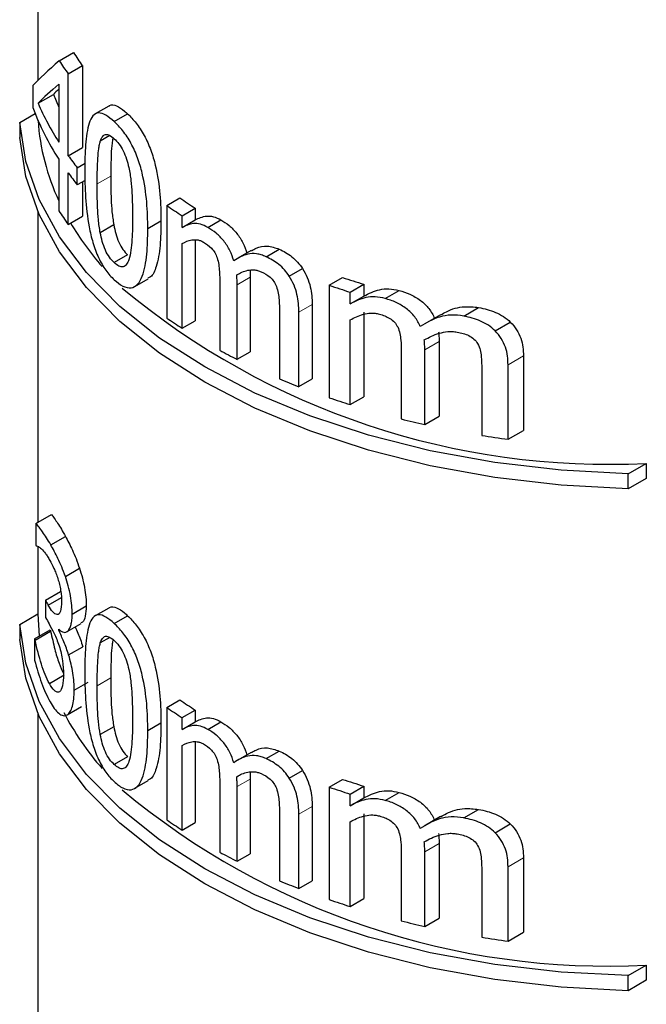
# Model space of a CAD drawing. Units: millimetres. Extents: x 0 to 420, y 0 to 297.
# Drawn here: x 321 to 332, y 168 to 185 of the extents above; entities that cross this region are included whole.
import ezdxf

# ---------------------------------------------------------------- set-up
doc = ezdxf.new("R2010")
doc.units = ezdxf.units.MM

msp = doc.modelspace()

# ---------------------------------------------------------------- linework, layer by layer
at = {"color": 7, "linetype": 'Continuous', "lineweight": 25}
for p, q in [((321.612, 189.559), (321.612, 183.518)), ((321.963, 183.841), (322.197, 183.976)), ((322.109, 183.628), (322.339, 183.761)), ((322.339, 183.761), (322.339, 182.427)), ((322.109, 182.295), (322.109, 183.628)), ((321.535, 183.44), (321.535, 183.079)), ((321.957, 183.461), (321.957, 182.517)), ((321.618, 183.149), (321.867, 183.293)), ((322.767, 183.103), (322.545, 182.975)), ((321.32, 182.836), (321.572, 182.982)), ((322.857, 182.851), (323.075, 182.977)), ((321.32, 182.836), (321.32, 182.591)), ((322.785, 182.622), (322.631, 182.533)), ((322.109, 182.295), (322.339, 182.427)), ((321.957, 182.238), (321.957, 181.401)), ((322.256, 182.101), (322.384, 182.175)), ((322.109, 181.178), (322.109, 182.016)), ((322.256, 181.822), (322.256, 182.101)), ((322.384, 181.895), (322.256, 181.822)), ((322.339, 181.869), (322.339, 181.311)), ((323.713, 181.485), (323.926, 181.608)), ((321.612, 181.393), (321.612, 176.327)), ((323.713, 181.485), (323.713, 179.655)), ((323.963, 181.319), (324.175, 181.442)), ((324.175, 181.442), (324.175, 181.25)), ((322.109, 181.178), (322.339, 181.311)), ((323.618, 181.23), (323.403, 181.106)), ((323.963, 181.127), (323.963, 181.319)), ((323.963, 181.127), (324.175, 181.25)), ((324.381, 181.129), (324.593, 181.251)), ((322.851, 181.17), (322.63, 181.043)), ((323.963, 179.489), (323.963, 180.867)), ((324.175, 180.922), (324.175, 179.612)), ((325.086, 180.754), (324.867, 180.627)), ((325.327, 180.652), (325.541, 180.775)), ((323.075, 180.682), (322.857, 180.556)), ((325.705, 180.335), (325.92, 180.46)), ((323.195, 180.169), (323.41, 180.294)), ((325.07, 180.32), (325.07, 179.105)), ((326.354, 180.188), (326.573, 180.314)), ((324.575, 180.205), (324.575, 179.13)), ((324.857, 178.983), (324.857, 180.197)), ((326.354, 180.188), (326.354, 178.359)), ((326.696, 180.076), (326.918, 180.204)), ((326.696, 179.884), (326.696, 180.076)), ((326.918, 180.204), (326.918, 180.012)), ((327.265, 179.972), (327.491, 180.103)), ((326.696, 179.884), (326.918, 180.012)), ((325.545, 179.742), (325.545, 178.666)), ((325.86, 178.539), (325.86, 179.75)), ((326.077, 179.875), (326.077, 178.664)), ((326.918, 179.752), (326.918, 178.374)), ((328.543, 179.687), (328.783, 179.826)), ((323.963, 179.489), (324.175, 179.612)), ((326.696, 178.246), (326.696, 179.624)), ((328.165, 179.709), (327.899, 179.556)), ((329.052, 179.447), (329.3, 179.59)), ((328.141, 179.272), (328.141, 178.057)), ((324.857, 178.983), (325.07, 179.105)), ((327.909, 177.923), (327.909, 179.138)), ((327.527, 179.088), (327.527, 178.013)), ((329.514, 179.038), (329.514, 177.827)), ((328.836, 178.82), (328.836, 177.745)), ((329.263, 177.682), (329.263, 178.893)), ((325.86, 178.539), (326.077, 178.664)), ((326.696, 178.246), (326.918, 178.374)), ((327.909, 177.923), (328.141, 178.057)), ((329.263, 177.682), (329.514, 177.827)), ((331.219, 177.121), (331.512, 177.29)), ((331.512, 177.29), (331.512, 177.046)), ((331.219, 176.876), (331.219, 177.121)), ((331.512, 177.046), (331.219, 176.876)), ((321.584, 176.311), (321.835, 176.456)), ((321.584, 176.311), (321.584, 175.965)), ((321.825, 175.965), (322.063, 176.103)), ((321.584, 175.965), (321.59, 175.95)), ((321.612, 175.941), (321.612, 174.84)), ((322.062, 175.45), (322.293, 175.584)), ((321.741, 175.064), (321.984, 175.204)), ((321.784, 174.984), (321.998, 175.108)), ((321.741, 175.064), (321.741, 174.785)), ((322.173, 174.838), (322.401, 174.97)), ((322.767, 174.937), (322.545, 174.81)), ((321.32, 174.671), (321.613, 174.84)), ((321.613, 174.84), (321.639, 174.478)), ((322.857, 174.685), (323.075, 174.811)), ((321.32, 174.671), (321.32, 174.426)), ((322.09, 174.554), (322.32, 174.687)), ((321.563, 174.434), (321.816, 174.58)), ((321.571, 174.416), (321.823, 174.561)), ((321.955, 174.569), (321.955, 174.592)), ((322.785, 174.457), (322.631, 174.368)), ((321.563, 174.434), (321.563, 174.089)), ((322.116, 174.174), (322.346, 174.307)), ((321.802, 173.71), (322.042, 173.848)), ((322.206, 173.602), (322.434, 173.733)), ((322.093, 173.201), (322.323, 173.334)), ((323.713, 173.319), (323.926, 173.442)), ((321.612, 173.228), (321.612, 168.134)), ((323.713, 173.319), (323.713, 171.49)), ((323.963, 173.154), (324.175, 173.276)), ((324.175, 173.276), (324.175, 173.084)), ((323.618, 173.064), (323.403, 172.941)), ((323.963, 172.962), (323.963, 173.154)), ((323.963, 172.962), (324.175, 173.084)), ((324.381, 172.963), (324.593, 173.086)), ((322.851, 173.005), (322.63, 172.878)), ((323.963, 171.324), (323.963, 172.702)), ((324.175, 172.757), (324.175, 171.447)), ((325.086, 172.588), (324.867, 172.462)), ((325.327, 172.487), (325.541, 172.61)), ((323.075, 172.517), (322.857, 172.391)), ((325.705, 172.17), (325.92, 172.294)), ((323.195, 172.004), (323.41, 172.128)), ((325.07, 172.155), (325.07, 170.94)), ((326.354, 172.023), (326.573, 172.149)), ((324.575, 172.039), (324.575, 170.964)), ((324.857, 170.817), (324.857, 172.032)), ((326.354, 172.023), (326.354, 170.193)), ((326.696, 171.91), (326.918, 172.038)), ((326.696, 171.718), (326.696, 171.91)), ((326.918, 172.038), (326.918, 171.846)), ((327.265, 171.807), (327.491, 171.938)), ((326.696, 171.718), (326.918, 171.846)), ((325.545, 171.576), (325.545, 170.501)), ((325.86, 170.373), (325.86, 171.585)), ((326.077, 171.709), (326.077, 170.498)), ((326.918, 171.587), (326.918, 170.209)), ((328.543, 171.522), (328.783, 171.66)), ((323.963, 171.324), (324.175, 171.447)), ((326.696, 170.081), (326.696, 171.459)), ((328.165, 171.544), (327.899, 171.39)), ((329.052, 171.281), (329.3, 171.424)), ((328.141, 171.107), (328.141, 169.892)), ((324.857, 170.817), (325.07, 170.94)), ((327.909, 169.758), (327.909, 170.972)), ((327.527, 170.923), (327.527, 169.847)), ((329.514, 170.873), (329.514, 169.661)), ((328.836, 170.655), (328.836, 169.58)), ((329.263, 169.517), (329.263, 170.728)), ((325.86, 170.373), (326.077, 170.498)), ((326.696, 170.081), (326.918, 170.209)), ((327.909, 169.758), (328.141, 169.892)), ((329.263, 169.517), (329.514, 169.661)), ((331.219, 168.956), (331.512, 169.125)), ((331.512, 169.125), (331.512, 168.88)), ((331.219, 168.711), (331.219, 168.956)), ((331.512, 168.88), (331.219, 168.711))]:
    msp.add_line(p, q, dxfattribs=at)
at = {"color": 8, "linetype": 'Continuous', "lineweight": 18}
for p, q in [((322.801, 181.964), (322.58, 181.837)), ((324.857, 180.197), (325.07, 180.32)), ((325.86, 179.75), (326.077, 179.875)), ((327.909, 179.138), (328.141, 179.272)), ((329.263, 178.893), (329.514, 179.038)), ((322.801, 173.799), (322.58, 173.671)), ((324.857, 172.032), (325.07, 172.155)), ((325.86, 171.585), (326.077, 171.709)), ((327.909, 170.972), (328.141, 171.107)), ((329.263, 170.728), (329.514, 170.873))]:
    msp.add_line(p, q, dxfattribs=at)
at = {"color": 7, "linetype": 'Continuous', "lineweight": 25, "flags": 128}
for points in [[(331.219, 177.121), (330.125, 177.179), (329.047, 177.304), (327.999, 177.495), (326.992, 177.749), (326.037, 178.063), (325.146, 178.435), (324.329, 178.859), (323.594, 179.33), (322.951, 179.845), (322.406, 180.396), (321.967, 180.977), (321.637, 181.582), (321.42, 182.204), (321.32, 182.836)], [(331.219, 176.876), (330.125, 176.934), (329.047, 177.059), (327.999, 177.25), (326.992, 177.504), (326.037, 177.818), (325.146, 178.19), (324.329, 178.614), (323.594, 179.085), (322.951, 179.6), (322.406, 180.151), (321.967, 180.732), (321.637, 181.337), (321.42, 181.959), (321.32, 182.591)], [(331.219, 168.956), (330.125, 169.014), (329.047, 169.139), (327.999, 169.329), (326.992, 169.583), (326.037, 169.898), (325.146, 170.269), (324.329, 170.693), (323.594, 171.165), (322.951, 171.679), (322.406, 172.23), (321.967, 172.812), (321.637, 173.417), (321.42, 174.039), (321.32, 174.671)], [(331.219, 168.711), (330.125, 168.769), (329.047, 168.894), (327.999, 169.084), (326.992, 169.338), (326.037, 169.653), (325.146, 170.024), (324.329, 170.448), (323.594, 170.92), (322.951, 171.434), (322.406, 171.986), (321.967, 172.567), (321.637, 173.172), (321.42, 173.794), (321.32, 174.426)]]:
    msp.add_lwpolyline(points, dxfattribs=at)
at = {"color": 7, "linetype": 'Continuous', "lineweight": 25}
for centre, radius, start, end in [((326.169, 186.44), 4.675, 211.8114, 214.9693), ((326.091, 186.512), 4.917, 212.9129, 215.919), ((325.529, 184.754), 3.942, 201.7487, 205.0418), ((325.63, 184.892), 4.374, 203.4809, 212.8872), ((325.537, 184.561), 4.268, 200.3143, 212.9786), ((325.217, 183.103), 3.606, 183.6908, 205.3264), ((326.341, 185.36), 5.225, 215.9167, 218.588), ((326.341, 185.081), 5.225, 215.9167, 218.588), ((328.728, 188.534), 8.428, 235.2653, 237.3011), ((326.085, 184.059), 4.91, 212.7778, 215.9204), ((328.658, 188.656), 8.711, 235.4099, 237.3817), ((326.386, 183.724), 4.933, 210.7585, 220.9469), ((330.843, 192.998), 13.383, 251.3916, 252.9426), ((330.904, 189.64), 12.365, 230.1786, 272.8207), ((330.785, 193.119), 13.669, 251.0858, 252.5966), ((328.658, 186.826), 8.711, 235.4099, 237.3817), ((329.55, 188.343), 10.471, 241.6303, 243.3724), ((330.315, 190.004), 12.301, 247.1826, 248.7693), ((330.785, 191.289), 13.669, 251.0858, 252.5966), ((331.241, 192.908), 15.351, 255.9999, 257.4621), ((331.506, 194.278), 16.747, 260.8244, 262.3023), ((325.607, 177.061), 4.351, 207.3158, 208.5156), ((325.62, 176.788), 4.365, 207.3173, 208.8988), ((325.351, 175.836), 3.751, 199.5576, 199.8637), ((325.242, 175.869), 3.948, 201.2986, 201.588), ((328.728, 180.369), 8.428, 235.2653, 237.3011), ((326.312, 175.499), 4.838, 207.8879, 220.9948), ((328.658, 180.49), 8.711, 235.4099, 237.3817), ((330.843, 184.833), 13.383, 251.3916, 252.9426), ((330.904, 181.475), 12.365, 230.1786, 272.8207), ((330.785, 184.954), 13.669, 251.0858, 252.5966), ((328.658, 178.661), 8.711, 235.4099, 237.3817), ((329.55, 180.178), 10.471, 241.6303, 243.3724), ((330.315, 181.839), 12.301, 247.1826, 248.7693), ((330.785, 183.124), 13.669, 251.0858, 252.5966), ((331.241, 184.742), 15.351, 255.9999, 257.4621), ((331.506, 186.113), 16.747, 260.8244, 262.3023)]:
    msp.add_arc(centre, radius, start, end, dxfattribs=at)
for centre, major_axis, ratio, start_param, end_param in [((331.612, 189.9), (10.293, 6.805), 0.056324, 2.746983, 2.896146), ((331.612, 189.525), (10.293, 6.805), 0.05633, 2.748689, 2.860055), ((331.612, 189.525), (9.993, 6.607), 0.05633, 2.841054, 2.878182)]:
    msp.add_ellipse(centre, major_axis=major_axis, ratio=ratio, start_param=start_param, end_param=end_param, dxfattribs=at)
for points, knots in [([(322.77, 183.098), (322.774, 183.102), (322.805, 183.137), (322.893, 183.115), (322.996, 183.05), (323.058, 182.993), (323.075, 182.977)], [0, 0, 0, 0, 0.063864, 0.468893, 0.852092, 1, 1, 1, 1]), ([(322.857, 182.851), (322.81, 182.892), (322.765, 182.93), (322.68, 182.98), (322.638, 182.994), (322.567, 182.99), (322.535, 182.973), (322.485, 182.915), (322.465, 182.873), (322.418, 182.727), (322.402, 182.604), (322.381, 182.344), (322.378, 182.204), (322.378, 182.061)], [0, 0, 0, 0, 0.125, 0.125, 0.25, 0.25, 0.375, 0.375, 0.5, 0.5, 0.75, 0.75, 1, 1, 1, 1]), ([(323.075, 182.977), (323.121, 182.932), (323.167, 182.884), (323.258, 182.768), (323.304, 182.699), (323.385, 182.55), (323.422, 182.469), (323.481, 182.305), (323.506, 182.222), (323.564, 181.979), (323.586, 181.82), (323.613, 181.518), (323.617, 181.373), (323.618, 181.23)], [0, 0, 0, 0, 0.125, 0.125, 0.25, 0.25, 0.375, 0.375, 0.5, 0.5, 0.75, 0.75, 1, 1, 1, 1]), ([(323.403, 181.106), (323.402, 181.249), (323.399, 181.393), (323.372, 181.693), (323.35, 181.849), (323.292, 182.094), (323.268, 182.176), (323.208, 182.342), (323.171, 182.422), (323.089, 182.573), (323.044, 182.64), (322.95, 182.759), (322.903, 182.806), (322.857, 182.851)], [0, 0, 0, 0, 0.25, 0.25, 0.5, 0.5, 0.625, 0.625, 0.75, 0.75, 0.875, 0.875, 1, 1, 1, 1]), ([(322.631, 182.533), (322.64, 182.561), (322.651, 182.586), (322.678, 182.623), (322.694, 182.637), (322.734, 182.646), (322.757, 182.641), (322.805, 182.616), (322.831, 182.595), (322.857, 182.572)], [0, 0, 0, 0, 0.25, 0.25, 0.5, 0.5, 0.75, 0.75, 1, 1, 1, 1]), ([(322.58, 181.837), (322.58, 181.963), (322.582, 182.088), (322.591, 182.268), (322.595, 182.327), (322.605, 182.409), (322.609, 182.436), (322.618, 182.487), (322.625, 182.51), (322.631, 182.533)], [0, 0, 0, 0, 0.5, 0.5, 0.75, 0.75, 0.875, 0.875, 1, 1, 1, 1]), ([(322.835, 182.572), (322.83, 182.549), (322.814, 182.473), (322.805, 182.266), (322.803, 182.083), (322.801, 181.964)], [0, 0, 0, 0, 0.1382439, 0.4451439, 1, 1, 1, 1]), ([(322.857, 182.572), (322.882, 182.547), (322.908, 182.521), (322.958, 182.455), (322.982, 182.417), (323.024, 182.332), (323.042, 182.287), (323.073, 182.195), (323.084, 182.15), (323.094, 182.104)], [0, 0, 0, 0, 0.25, 0.25, 0.5, 0.5, 0.75, 0.75, 1, 1, 1, 1]), ([(322.378, 182.061), (322.378, 181.917), (322.381, 181.771), (322.402, 181.462), (322.419, 181.303), (322.466, 181.053), (322.485, 180.967), (322.536, 180.798), (322.566, 180.714), (322.638, 180.562), (322.678, 180.492), (322.743, 180.402), (322.765, 180.374), (322.81, 180.323), (322.834, 180.3), (322.857, 180.277)], [0, 0, 0, 0, 0.25, 0.25, 0.5, 0.5, 0.625, 0.625, 0.75, 0.75, 0.875, 0.875, 0.9375, 0.9375, 1, 1, 1, 1]), ([(323.094, 182.104), (323.109, 182.032), (323.121, 181.962), (323.137, 181.824), (323.141, 181.757), (323.153, 181.558), (323.155, 181.43), (323.155, 181.304)], [0, 0, 0, 0, 0.25, 0.25, 0.5, 0.5, 1, 1, 1, 1]), ([(322.63, 181.043), (322.617, 181.115), (322.607, 181.186), (322.593, 181.323), (322.589, 181.39), (322.581, 181.585), (322.58, 181.711), (322.58, 181.837)], [0, 0, 0, 0, 0.25, 0.25, 0.5, 0.5, 1, 1, 1, 1]), ([(322.801, 181.964), (322.801, 181.839), (322.802, 181.713), (322.81, 181.517), (322.814, 181.451), (322.828, 181.313), (322.838, 181.242), (322.851, 181.17)], [0, 0, 0, 0, 0.5, 0.5, 0.75, 0.75, 1, 1, 1, 1]), ([(323.155, 181.304), (323.155, 181.177), (323.153, 181.052), (323.142, 180.872), (323.137, 180.813), (323.121, 180.702), (323.11, 180.651), (323.095, 180.603)], [0, 0, 0, 0, 0.5, 0.5, 0.75, 0.75, 1, 1, 1, 1]), ([(323.618, 181.23), (323.616, 181.095), (323.612, 180.827), (323.557, 180.518), (323.482, 180.334), (323.42, 180.309), (323.405, 180.303)], [0, 0, 0, 0, 0.349103, 0.695657, 0.930384, 1, 1, 1, 1]), ([(324.381, 181.129), (324.339, 181.15), (324.298, 181.17), (324.22, 181.191), (324.182, 181.194), (324.079, 181.184), (324.019, 181.158), (323.963, 181.127)], [0, 0, 0, 0, 0.25, 0.25, 0.5, 0.5, 1, 1, 1, 1]), ([(324.175, 181.25), (324.231, 181.281), (324.291, 181.306), (324.393, 181.317), (324.43, 181.314), (324.509, 181.293), (324.551, 181.273), (324.593, 181.251)], [0, 0, 0, 0, 0.5, 0.5, 0.75, 0.75, 1, 1, 1, 1]), ([(324.593, 181.251), (324.637, 181.224), (324.681, 181.196), (324.768, 181.123), (324.811, 181.08), (324.888, 180.985), (324.923, 180.932), (324.978, 180.822), (324.998, 180.764), (325.016, 180.708)], [0, 0, 0, 0, 0.25, 0.25, 0.5, 0.5, 0.75, 0.75, 1, 1, 1, 1]), ([(322.857, 180.556), (322.831, 180.582), (322.805, 180.609), (322.756, 180.677), (322.733, 180.717), (322.693, 180.806), (322.677, 180.853), (322.649, 180.949), (322.639, 180.996), (322.63, 181.043)], [0, 0, 0, 0, 0.25, 0.25, 0.5, 0.5, 0.75, 0.75, 1, 1, 1, 1]), ([(322.851, 181.17), (322.86, 181.123), (322.869, 181.076), (322.896, 180.983), (322.913, 180.935), (322.952, 180.846), (322.975, 180.805), (323.023, 180.736), (323.049, 180.708), (323.075, 180.682)], [0, 0, 0, 0, 0.25, 0.25, 0.5, 0.5, 0.75, 0.75, 1, 1, 1, 1]), ([(322.857, 180.277), (322.903, 180.236), (322.95, 180.199), (323.043, 180.152), (323.089, 180.142), (323.172, 180.152), (323.208, 180.173), (323.269, 180.24), (323.294, 180.284), (323.352, 180.437), (323.373, 180.563), (323.399, 180.824), (323.402, 180.964), (323.403, 181.106)], [0, 0, 0, 0, 0.125, 0.125, 0.25, 0.25, 0.375, 0.375, 0.5, 0.5, 0.75, 0.75, 1, 1, 1, 1]), ([(324.803, 180.585), (324.785, 180.641), (324.766, 180.697), (324.711, 180.808), (324.677, 180.861), (324.6, 180.957), (324.557, 180.999), (324.47, 181.073), (324.425, 181.102), (324.381, 181.129)], [0, 0, 0, 0, 0.25, 0.25, 0.5, 0.5, 0.75, 0.75, 1, 1, 1, 1]), ([(323.963, 180.867), (324.01, 180.894), (324.061, 180.916), (324.147, 180.93), (324.176, 180.932), (324.224, 180.924), (324.241, 180.921), (324.275, 180.909), (324.293, 180.899), (324.31, 180.89)], [0, 0, 0, 0, 0.5, 0.5, 0.75, 0.75, 0.875, 0.875, 1, 1, 1, 1]), ([(324.31, 180.89), (324.354, 180.864), (324.398, 180.834), (324.458, 180.77), (324.477, 180.745), (324.508, 180.692), (324.52, 180.664), (324.531, 180.636)], [0, 0, 0, 0, 0.5, 0.5, 0.75, 0.75, 1, 1, 1, 1]), ([(325.327, 180.652), (325.301, 180.663), (325.274, 180.674), (325.222, 180.69), (325.197, 180.695), (325.121, 180.706), (325.074, 180.703), (324.945, 180.675), (324.871, 180.632), (324.803, 180.585)], [0, 0, 0, 0, 0.125, 0.125, 0.25, 0.25, 0.5, 0.5, 1, 1, 1, 1]), ([(325.089, 180.749), (325.114, 180.764), (325.188, 180.809), (325.336, 180.845), (325.476, 180.798), (325.541, 180.775)], [0, 0, 0, 0, 0.212477, 0.629696, 1, 1, 1, 1]), ([(325.541, 180.775), (325.576, 180.759), (325.611, 180.742), (325.68, 180.701), (325.714, 180.678), (325.78, 180.625), (325.812, 180.595), (325.87, 180.531), (325.895, 180.496), (325.92, 180.46)], [0, 0, 0, 0, 0.25, 0.25, 0.5, 0.5, 0.75, 0.75, 1, 1, 1, 1]), ([(323.095, 180.603), (323.085, 180.576), (323.074, 180.549), (323.045, 180.509), (323.026, 180.495), (322.984, 180.484), (322.959, 180.489), (322.909, 180.512), (322.883, 180.533), (322.857, 180.556)], [0, 0, 0, 0, 0.25, 0.25, 0.5, 0.5, 0.75, 0.75, 1, 1, 1, 1]), ([(324.531, 180.636), (324.542, 180.598), (324.552, 180.56), (324.563, 180.487), (324.566, 180.45), (324.573, 180.343), (324.574, 180.274), (324.575, 180.205)], [0, 0, 0, 0, 0.25, 0.25, 0.5, 0.5, 1, 1, 1, 1]), ([(325.705, 180.335), (325.68, 180.371), (325.655, 180.407), (325.598, 180.471), (325.565, 180.501), (325.467, 180.58), (325.397, 180.619), (325.327, 180.652)], [0, 0, 0, 0, 0.25, 0.25, 0.5, 0.5, 1, 1, 1, 1]), ([(324.851, 180.359), (324.878, 180.374), (324.906, 180.39), (324.965, 180.414), (324.996, 180.424), (325.061, 180.438), (325.096, 180.441), (325.151, 180.437), (325.17, 180.434), (325.209, 180.424), (325.229, 180.416), (325.248, 180.408)], [0, 0, 0, 0, 0.25, 0.25, 0.5, 0.5, 0.75, 0.75, 0.875, 0.875, 1, 1, 1, 1]), ([(325.066, 180.435), (325.067, 180.423), (325.067, 180.412), (325.068, 180.4), (325.069, 180.373), (325.07, 180.346), (325.07, 180.32)], [0.0000555524, 0.0000555524, 0.0000555524, 0.0000555524, 0.0000971353, 0.0000971353, 0.0000971353, 0.0001942499, 0.0001942499, 0.0001942499, 0.0001942499]), ([(325.248, 180.408), (325.297, 180.385), (325.347, 180.359), (325.414, 180.299), (325.435, 180.275), (325.47, 180.225), (325.484, 180.197), (325.495, 180.17)], [0, 0, 0, 0, 0.5, 0.5, 0.75, 0.75, 1, 1, 1, 1]), ([(325.92, 180.46), (325.95, 180.412), (325.977, 180.363), (326.018, 180.263), (326.035, 180.212), (326.07, 180.064), (326.075, 179.969), (326.077, 179.875)], [0, 0, 0, 0, 0.25, 0.25, 0.5, 0.5, 1, 1, 1, 1]), ([(324.857, 180.197), (324.857, 180.21), (324.857, 180.224), (324.857, 180.237), (324.857, 180.25), (324.856, 180.264), (324.855, 180.277), (324.854, 180.304), (324.853, 180.331), (324.851, 180.359)], [0, 0, 0, 0, 0.000048569, 0.000048569, 0.000048569, 0.0000971513, 0.0000971513, 0.0000971513, 0.0001942313, 0.0001942313, 0.0001942313, 0.0001942313]), ([(325.86, 179.75), (325.859, 179.844), (325.854, 179.939), (325.818, 180.089), (325.802, 180.139), (325.761, 180.238), (325.735, 180.287), (325.705, 180.335)], [0, 0, 0, 0, 0.5, 0.5, 0.75, 0.75, 1, 1, 1, 1]), ([(325.495, 180.17), (325.509, 180.132), (325.52, 180.095), (325.531, 180.023), (325.535, 179.987), (325.543, 179.88), (325.544, 179.811), (325.545, 179.742)], [0, 0, 0, 0, 0.25, 0.25, 0.5, 0.5, 1, 1, 1, 1]), ([(326.918, 180.012), (326.996, 180.056), (327.08, 180.095), (327.222, 180.127), (327.273, 180.132), (327.38, 180.127), (327.435, 180.116), (327.491, 180.103)], [0, 0, 0, 0, 0.5, 0.5, 0.75, 0.75, 1, 1, 1, 1]), ([(327.491, 180.103), (327.551, 180.086), (327.61, 180.067), (327.726, 180.014), (327.784, 179.981), (327.889, 179.904), (327.937, 179.858), (328.014, 179.758), (328.042, 179.703), (328.068, 179.649)], [0, 0, 0, 0, 0.25, 0.25, 0.5, 0.5, 0.75, 0.75, 1, 1, 1, 1]), ([(327.265, 179.972), (327.21, 179.985), (327.155, 179.997), (327.05, 180.002), (326.998, 179.998), (326.857, 179.966), (326.774, 179.928), (326.696, 179.884)], [0, 0, 0, 0, 0.25, 0.25, 0.5, 0.5, 1, 1, 1, 1]), ([(327.836, 179.515), (327.811, 179.569), (327.783, 179.623), (327.707, 179.723), (327.661, 179.77), (327.556, 179.848), (327.5, 179.881), (327.384, 179.935), (327.324, 179.955), (327.265, 179.972)], [0, 0, 0, 0, 0.25, 0.25, 0.5, 0.5, 0.75, 0.75, 1, 1, 1, 1]), ([(328.167, 179.705), (328.197, 179.724), (328.309, 179.791), (328.517, 179.855), (328.708, 179.834), (328.783, 179.826)], [0, 0, 0, 0, 0.182026, 0.675864, 1, 1, 1, 1]), ([(328.783, 179.826), (328.877, 179.808), (328.971, 179.785), (329.104, 179.727), (329.147, 179.706), (329.229, 179.653), (329.265, 179.622), (329.3, 179.59)], [0, 0, 0, 0, 0.5, 0.5, 0.75, 0.75, 1, 1, 1, 1]), ([(326.696, 179.624), (326.762, 179.661), (326.832, 179.694), (326.949, 179.726), (326.99, 179.734), (327.055, 179.736), (327.077, 179.736), (327.123, 179.73), (327.146, 179.725), (327.17, 179.719)], [0, 0, 0, 0, 0.5, 0.5, 0.75, 0.75, 0.875, 0.875, 1, 1, 1, 1]), ([(327.17, 179.719), (327.228, 179.702), (327.287, 179.682), (327.368, 179.631), (327.393, 179.61), (327.436, 179.564), (327.453, 179.537), (327.468, 179.51)], [0, 0, 0, 0, 0.5, 0.5, 0.75, 0.75, 1, 1, 1, 1]), ([(328.543, 179.687), (328.473, 179.698), (328.405, 179.705), (328.272, 179.7), (328.209, 179.688), (328.033, 179.636), (327.931, 179.577), (327.836, 179.515)], [0, 0, 0, 0, 0.25, 0.25, 0.5, 0.5, 1, 1, 1, 1]), ([(329.052, 179.447), (329.018, 179.479), (328.983, 179.51), (328.904, 179.563), (328.86, 179.586), (328.728, 179.644), (328.635, 179.668), (328.543, 179.687)], [0, 0, 0, 0, 0.25, 0.25, 0.5, 0.5, 1, 1, 1, 1]), ([(329.3, 179.59), (329.339, 179.55), (329.375, 179.509), (329.431, 179.419), (329.454, 179.372), (329.505, 179.231), (329.512, 179.134), (329.514, 179.038)], [0, 0, 0, 0, 0.25, 0.25, 0.5, 0.5, 1, 1, 1, 1]), ([(327.468, 179.51), (327.484, 179.475), (327.497, 179.439), (327.511, 179.368), (327.515, 179.332), (327.525, 179.227), (327.526, 179.157), (327.527, 179.088)], [0, 0, 0, 0, 0.25, 0.25, 0.5, 0.5, 1, 1, 1, 1]), ([(327.901, 179.298), (327.938, 179.319), (327.976, 179.341), (328.057, 179.378), (328.1, 179.394), (328.189, 179.42), (328.235, 179.43), (328.308, 179.436), (328.333, 179.437), (328.384, 179.435), (328.41, 179.431), (328.436, 179.427)], [0, 0, 0, 0, 0.25, 0.25, 0.5, 0.5, 0.75, 0.75, 0.875, 0.875, 1, 1, 1, 1]), ([(328.133, 179.432), (328.136, 179.405), (328.137, 179.379), (328.139, 179.352), (328.14, 179.338), (328.141, 179.325), (328.141, 179.312), (328.141, 179.298), (328.141, 179.285), (328.141, 179.272)], [0, 0, 0, 0, 0.0000970706, 0.0000970706, 0.0000970706, 0.0001456431, 0.0001456431, 0.0001456431, 0.0001942654, 0.0001942654, 0.0001942654, 0.0001942654]), ([(328.436, 179.427), (328.501, 179.414), (328.566, 179.399), (328.656, 179.354), (328.685, 179.335), (328.733, 179.291), (328.753, 179.265), (328.769, 179.239)], [0, 0, 0, 0, 0.5, 0.5, 0.75, 0.75, 1, 1, 1, 1]), ([(329.263, 178.893), (329.261, 178.988), (329.254, 179.085), (329.204, 179.227), (329.182, 179.275), (329.126, 179.365), (329.091, 179.406), (329.052, 179.447)], [0, 0, 0, 0, 0.5, 0.5, 0.75, 0.75, 1, 1, 1, 1]), ([(327.909, 179.138), (327.909, 179.151), (327.909, 179.164), (327.908, 179.177), (327.908, 179.191), (327.907, 179.204), (327.906, 179.217), (327.905, 179.244), (327.903, 179.271), (327.901, 179.298)], [0, 0, 0, 0, 0.0000485692, 0.0000485692, 0.0000485692, 0.0000971542, 0.0000971542, 0.0000971542, 0.0001942703, 0.0001942703, 0.0001942703, 0.0001942703]), ([(328.769, 179.239), (328.787, 179.204), (328.802, 179.17), (328.818, 179.1), (328.823, 179.065), (328.834, 178.959), (328.835, 178.89), (328.836, 178.82)], [0, 0, 0, 0, 0.25, 0.25, 0.5, 0.5, 1, 1, 1, 1]), ([(321.835, 176.456), (321.85, 176.44), (321.866, 176.421), (321.9, 176.372), (321.918, 176.345), (321.956, 176.286), (321.976, 176.255), (322.018, 176.185), (322.04, 176.144), (322.063, 176.103)], [0, 0, 0, 0, 0.25, 0.25, 0.5, 0.5, 0.75, 0.75, 1, 1, 1, 1]), ([(321.825, 175.965), (321.801, 176.006), (321.778, 176.046), (321.734, 176.114), (321.713, 176.145), (321.672, 176.203), (321.653, 176.23), (321.617, 176.277), (321.6, 176.296), (321.584, 176.311)], [0, 0, 0, 0, 0.25, 0.25, 0.5, 0.5, 0.75, 0.75, 1, 1, 1, 1]), ([(322.063, 176.103), (322.099, 176.035), (322.138, 175.963), (322.196, 175.834), (322.216, 175.789), (322.255, 175.691), (322.274, 175.638), (322.293, 175.584)], [0, 0, 0, 0, 0.5, 0.5, 0.75, 0.75, 1, 1, 1, 1]), ([(321.59, 175.95), (321.601, 175.946), (321.613, 175.942), (321.625, 175.936), (321.632, 175.932), (321.64, 175.927), (321.648, 175.921), (321.656, 175.914), (321.665, 175.906), (321.674, 175.899)], [0, 0, 0, 0, 0.0001691698, 0.0001691698, 0.0001691698, 0.0002741534, 0.0002741534, 0.0002741534, 0.0003795747, 0.0003795747, 0.0003795747, 0.0003795747]), ([(321.674, 175.899), (321.694, 175.877), (321.715, 175.854), (321.75, 175.808), (321.762, 175.792), (321.786, 175.754), (321.798, 175.732), (321.811, 175.711)], [0, 0, 0, 0, 0.5, 0.5, 0.75, 0.75, 1, 1, 1, 1]), ([(322.062, 175.45), (322.042, 175.504), (322.023, 175.556), (321.983, 175.653), (321.963, 175.698), (321.902, 175.826), (321.862, 175.898), (321.825, 175.965)], [0, 0, 0, 0, 0.25, 0.25, 0.5, 0.5, 1, 1, 1, 1]), ([(321.811, 175.711), (321.832, 175.671), (321.854, 175.63), (321.888, 175.557), (321.899, 175.531), (321.921, 175.475), (321.931, 175.445), (321.941, 175.414)], [0, 0, 0, 0, 0.5, 0.5, 0.75, 0.75, 1, 1, 1, 1]), ([(322.293, 175.584), (322.309, 175.533), (322.325, 175.482), (322.353, 175.376), (322.365, 175.322), (322.384, 175.215), (322.391, 175.162), (322.4, 175.062), (322.401, 175.016), (322.401, 174.97)], [0, 0, 0, 0, 0.25, 0.25, 0.5, 0.5, 0.75, 0.75, 1, 1, 1, 1]), ([(321.941, 175.414), (321.95, 175.384), (321.959, 175.353), (321.974, 175.291), (321.981, 175.258), (321.991, 175.195), (321.995, 175.163), (322, 175.104), (322.001, 175.077), (322.001, 175.049)], [0, 0, 0, 0, 0.25, 0.25, 0.5, 0.5, 0.75, 0.75, 1, 1, 1, 1]), ([(322.173, 174.838), (322.172, 174.884), (322.171, 174.93), (322.162, 175.029), (322.155, 175.082), (322.136, 175.188), (322.124, 175.242), (322.095, 175.349), (322.078, 175.4), (322.062, 175.45)], [0, 0, 0, 0, 0.25, 0.25, 0.5, 0.5, 0.75, 0.75, 1, 1, 1, 1]), ([(322.001, 175.049), (322, 174.985), (321.996, 174.926), (321.971, 174.849), (321.952, 174.83), (321.906, 174.832), (321.882, 174.848), (321.832, 174.903), (321.808, 174.942), (321.784, 174.984)], [0, 0, 0, 0, 0.25, 0.25, 0.5, 0.5, 0.75, 0.75, 1, 1, 1, 1]), ([(322.401, 174.97), (322.398, 174.911), (322.392, 174.794), (322.355, 174.706), (322.324, 174.698), (322.316, 174.696)], [0, 0, 0, 0, 0.418042, 0.838418, 1, 1, 1, 1]), ([(322.77, 174.932), (322.774, 174.937), (322.805, 174.971), (322.893, 174.949), (322.996, 174.884), (323.058, 174.827), (323.075, 174.811)], [0, 0, 0, 0, 0.063864, 0.468893, 0.852092, 1, 1, 1, 1]), ([(321.955, 174.592), (321.983, 174.564), (322.01, 174.546), (322.061, 174.537), (322.085, 174.547), (322.126, 174.588), (322.144, 174.62), (322.161, 174.69), (322.166, 174.716), (322.172, 174.773), (322.173, 174.805), (322.173, 174.838)], [0, 0, 0, 0, 0.25, 0.25, 0.5, 0.5, 0.75, 0.75, 0.875, 0.875, 1, 1, 1, 1]), ([(322.857, 174.685), (322.81, 174.727), (322.765, 174.765), (322.68, 174.815), (322.638, 174.828), (322.567, 174.825), (322.535, 174.808), (322.485, 174.75), (322.465, 174.708), (322.418, 174.562), (322.402, 174.439), (322.381, 174.179), (322.378, 174.038), (322.378, 173.896)], [0, 0, 0, 0, 0.125, 0.125, 0.25, 0.25, 0.375, 0.375, 0.5, 0.5, 0.75, 0.75, 1, 1, 1, 1]), ([(323.075, 174.811), (323.121, 174.766), (323.167, 174.719), (323.258, 174.602), (323.304, 174.534), (323.385, 174.385), (323.422, 174.304), (323.481, 174.14), (323.506, 174.057), (323.564, 173.813), (323.586, 173.655), (323.613, 173.352), (323.617, 173.207), (323.618, 173.064)], [0, 0, 0, 0, 0.125, 0.125, 0.25, 0.25, 0.375, 0.375, 0.5, 0.5, 0.75, 0.75, 1, 1, 1, 1]), ([(321.798, 174.679), (321.824, 174.63), (321.852, 174.58), (321.894, 174.493), (321.908, 174.462), (321.935, 174.395), (321.948, 174.358), (321.961, 174.319)], [0, 0, 0, 0, 0.5, 0.5, 0.75, 0.75, 1, 1, 1, 1]), ([(322.222, 174.63), (322.237, 174.597), (322.266, 174.534), (322.309, 174.424), (322.334, 174.347), (322.346, 174.307)], [0, 0, 0, 0, 0.354229, 0.67228, 1, 1, 1, 1]), ([(323.403, 172.941), (323.402, 173.083), (323.399, 173.228), (323.372, 173.527), (323.35, 173.683), (323.292, 173.929), (323.268, 174.011), (323.208, 174.176), (323.171, 174.256), (323.089, 174.408), (323.044, 174.474), (322.95, 174.593), (322.903, 174.641), (322.857, 174.685)], [0, 0, 0, 0, 0.25, 0.25, 0.5, 0.5, 0.625, 0.625, 0.75, 0.75, 0.875, 0.875, 1, 1, 1, 1]), ([(321.823, 174.561), (321.845, 174.461), (321.885, 174.276), (321.955, 174.04), (322.006, 173.928), (322.03, 173.876)], [0, 0, 0, 0, 0.3863095, 0.7116857, 1, 1, 1, 1]), ([(322.116, 174.174), (322.104, 174.212), (322.092, 174.25), (322.066, 174.321), (322.053, 174.354), (322.011, 174.453), (321.983, 174.512), (321.955, 174.569)], [0, 0, 0, 0, 0.25, 0.25, 0.5, 0.5, 1, 1, 1, 1]), ([(322.631, 174.368), (322.64, 174.395), (322.651, 174.421), (322.678, 174.458), (322.694, 174.472), (322.734, 174.481), (322.757, 174.475), (322.805, 174.451), (322.831, 174.43), (322.857, 174.406)], [0, 0, 0, 0, 0.25, 0.25, 0.5, 0.5, 0.75, 0.75, 1, 1, 1, 1]), ([(321.802, 173.71), (321.779, 173.754), (321.756, 173.801), (321.713, 173.907), (321.692, 173.964), (321.635, 174.146), (321.6, 174.276), (321.571, 174.416)], [0, 0, 0, 0, 0.25, 0.25, 0.5, 0.5, 1, 1, 1, 1]), ([(321.961, 174.319), (321.973, 174.281), (321.984, 174.242), (322.003, 174.162), (322.011, 174.12), (322.028, 174.001), (322.031, 173.928), (322.031, 173.859)], [0, 0, 0, 0, 0.25, 0.25, 0.5, 0.5, 1, 1, 1, 1]), ([(322.58, 173.671), (322.58, 173.798), (322.582, 173.922), (322.591, 174.102), (322.595, 174.161), (322.605, 174.244), (322.609, 174.271), (322.618, 174.322), (322.625, 174.345), (322.631, 174.368)], [0, 0, 0, 0, 0.5, 0.5, 0.75, 0.75, 0.875, 0.875, 1, 1, 1, 1]), ([(322.835, 174.407), (322.83, 174.383), (322.814, 174.308), (322.805, 174.1), (322.803, 173.917), (322.801, 173.799)], [0, 0, 0, 0, 0.138244, 0.445144, 1, 1, 1, 1]), ([(322.857, 174.406), (322.882, 174.382), (322.908, 174.356), (322.958, 174.289), (322.982, 174.252), (323.024, 174.166), (323.042, 174.121), (323.073, 174.03), (323.084, 173.984), (323.094, 173.939)], [0, 0, 0, 0, 0.25, 0.25, 0.5, 0.5, 0.75, 0.75, 1, 1, 1, 1]), ([(322.206, 173.602), (322.206, 173.644), (322.205, 173.688), (322.198, 173.78), (322.193, 173.827), (322.178, 173.925), (322.168, 173.976), (322.145, 174.076), (322.131, 174.125), (322.116, 174.174)], [0, 0, 0, 0, 0.25, 0.25, 0.5, 0.5, 0.75, 0.75, 1, 1, 1, 1]), ([(321.563, 174.089), (321.596, 173.955), (321.634, 173.832), (321.696, 173.661), (321.718, 173.607), (321.764, 173.505), (321.788, 173.458), (321.813, 173.413)], [0, 0, 0, 0, 0.5, 0.5, 0.75, 0.75, 1, 1, 1, 1]), ([(322.031, 173.859), (322.031, 173.789), (322.028, 173.722), (322.006, 173.624), (321.988, 173.593), (321.967, 173.574)], [0, 0, 0, 0, 0.5, 0.5, 1, 1, 1, 1]), ([(322.378, 173.896), (322.378, 173.751), (322.381, 173.605), (322.402, 173.297), (322.419, 173.137), (322.466, 172.888), (322.485, 172.801), (322.536, 172.633), (322.566, 172.549), (322.638, 172.397), (322.678, 172.327), (322.743, 172.237), (322.765, 172.209), (322.81, 172.157), (322.834, 172.134), (322.857, 172.112)], [0, 0, 0, 0, 0.25, 0.25, 0.5, 0.5, 0.625, 0.625, 0.75, 0.75, 0.875, 0.875, 0.9375, 0.9375, 1, 1, 1, 1]), ([(323.094, 173.939), (323.109, 173.867), (323.121, 173.796), (323.137, 173.658), (323.141, 173.591), (323.153, 173.393), (323.155, 173.265), (323.155, 173.138)], [0, 0, 0, 0, 0.25, 0.25, 0.5, 0.5, 1, 1, 1, 1]), ([(321.967, 173.574), (321.955, 173.567), (321.943, 173.563), (321.916, 173.571), (321.901, 173.581), (321.859, 173.621), (321.83, 173.662), (321.802, 173.71)], [0, 0, 0, 0, 0.25, 0.25, 0.5, 0.5, 1, 1, 1, 1]), ([(322.63, 172.878), (322.617, 172.95), (322.607, 173.02), (322.593, 173.158), (322.589, 173.224), (322.581, 173.42), (322.58, 173.546), (322.58, 173.671)], [0, 0, 0, 0, 0.25, 0.25, 0.5, 0.5, 1, 1, 1, 1]), ([(322.801, 173.799), (322.801, 173.674), (322.802, 173.547), (322.81, 173.352), (322.814, 173.285), (322.828, 173.148), (322.838, 173.077), (322.851, 173.005)], [0, 0, 0, 0, 0.5, 0.5, 0.75, 0.75, 1, 1, 1, 1]), ([(322.093, 173.201), (322.11, 173.214), (322.127, 173.229), (322.155, 173.275), (322.167, 173.304), (322.187, 173.373), (322.194, 173.413), (322.204, 173.5), (322.205, 173.55), (322.206, 173.602)], [0, 0, 0, 0, 0.25, 0.25, 0.5, 0.5, 0.75, 0.75, 1, 1, 1, 1]), ([(321.813, 173.413), (321.835, 173.373), (321.859, 173.335), (321.907, 173.272), (321.931, 173.244), (321.979, 173.205), (322.003, 173.192), (322.051, 173.182), (322.072, 173.189), (322.093, 173.201)], [0, 0, 0, 0, 0.25, 0.25, 0.5, 0.5, 0.75, 0.75, 1, 1, 1, 1]), ([(323.155, 173.138), (323.155, 173.012), (323.153, 172.887), (323.142, 172.707), (323.137, 172.648), (323.121, 172.537), (323.11, 172.486), (323.095, 172.438)], [0, 0, 0, 0, 0.5, 0.5, 0.75, 0.75, 1, 1, 1, 1]), ([(323.618, 173.064), (323.616, 172.93), (323.612, 172.661), (323.557, 172.352), (323.482, 172.168), (323.42, 172.143), (323.405, 172.137)], [0, 0, 0, 0, 0.349103, 0.695657, 0.930384, 1, 1, 1, 1]), ([(324.381, 172.963), (324.339, 172.985), (324.298, 173.005), (324.22, 173.026), (324.182, 173.029), (324.079, 173.019), (324.019, 172.993), (323.963, 172.962)], [0, 0, 0, 0, 0.25, 0.25, 0.5, 0.5, 1, 1, 1, 1]), ([(324.175, 173.084), (324.231, 173.115), (324.291, 173.141), (324.393, 173.151), (324.43, 173.149), (324.509, 173.128), (324.551, 173.108), (324.593, 173.086)], [0, 0, 0, 0, 0.5, 0.5, 0.75, 0.75, 1, 1, 1, 1]), ([(324.593, 173.086), (324.637, 173.059), (324.681, 173.03), (324.768, 172.958), (324.811, 172.915), (324.888, 172.82), (324.923, 172.766), (324.978, 172.656), (324.998, 172.599), (325.016, 172.543)], [0, 0, 0, 0, 0.25, 0.25, 0.5, 0.5, 0.75, 0.75, 1, 1, 1, 1]), ([(322.857, 172.391), (322.831, 172.417), (322.805, 172.443), (322.756, 172.512), (322.733, 172.552), (322.693, 172.641), (322.677, 172.688), (322.649, 172.783), (322.639, 172.831), (322.63, 172.878)], [0, 0, 0, 0, 0.25, 0.25, 0.5, 0.5, 0.75, 0.75, 1, 1, 1, 1]), ([(322.851, 173.005), (322.86, 172.958), (322.869, 172.911), (322.896, 172.817), (322.913, 172.769), (322.952, 172.681), (322.975, 172.64), (323.023, 172.571), (323.049, 172.543), (323.075, 172.517)], [0, 0, 0, 0, 0.25, 0.25, 0.5, 0.5, 0.75, 0.75, 1, 1, 1, 1]), ([(322.857, 172.112), (322.903, 172.071), (322.95, 172.033), (323.043, 171.987), (323.089, 171.976), (323.172, 171.987), (323.208, 172.008), (323.269, 172.074), (323.294, 172.119), (323.352, 172.271), (323.373, 172.397), (323.399, 172.659), (323.402, 172.799), (323.403, 172.941)], [0, 0, 0, 0, 0.125, 0.125, 0.25, 0.25, 0.375, 0.375, 0.5, 0.5, 0.75, 0.75, 1, 1, 1, 1]), ([(324.803, 172.42), (324.785, 172.476), (324.766, 172.532), (324.711, 172.642), (324.677, 172.695), (324.6, 172.791), (324.557, 172.833), (324.47, 172.907), (324.425, 172.937), (324.381, 172.963)], [0, 0, 0, 0, 0.25, 0.25, 0.5, 0.5, 0.75, 0.75, 1, 1, 1, 1]), ([(323.963, 172.702), (324.01, 172.728), (324.061, 172.751), (324.147, 172.765), (324.176, 172.767), (324.224, 172.759), (324.241, 172.755), (324.275, 172.743), (324.293, 172.734), (324.31, 172.725)], [0, 0, 0, 0, 0.5, 0.5, 0.75, 0.75, 0.875, 0.875, 1, 1, 1, 1]), ([(324.31, 172.725), (324.354, 172.698), (324.398, 172.669), (324.458, 172.604), (324.477, 172.58), (324.508, 172.527), (324.52, 172.499), (324.531, 172.471)], [0, 0, 0, 0, 0.5, 0.5, 0.75, 0.75, 1, 1, 1, 1]), ([(325.327, 172.487), (325.301, 172.497), (325.274, 172.508), (325.222, 172.525), (325.197, 172.53), (325.121, 172.54), (325.074, 172.537), (324.945, 172.509), (324.871, 172.467), (324.803, 172.42)], [0, 0, 0, 0, 0.125, 0.125, 0.25, 0.25, 0.5, 0.5, 1, 1, 1, 1]), ([(325.089, 172.584), (325.114, 172.599), (325.188, 172.644), (325.336, 172.679), (325.476, 172.632), (325.541, 172.61)], [0, 0, 0, 0, 0.212477, 0.629696, 1, 1, 1, 1]), ([(325.541, 172.61), (325.576, 172.594), (325.611, 172.577), (325.68, 172.536), (325.714, 172.512), (325.78, 172.46), (325.812, 172.43), (325.87, 172.366), (325.895, 172.33), (325.92, 172.294)], [0, 0, 0, 0, 0.25, 0.25, 0.5, 0.5, 0.75, 0.75, 1, 1, 1, 1]), ([(323.095, 172.438), (323.085, 172.41), (323.074, 172.383), (323.045, 172.344), (323.026, 172.329), (322.984, 172.318), (322.959, 172.323), (322.909, 172.347), (322.883, 172.368), (322.857, 172.391)], [0, 0, 0, 0, 0.25, 0.25, 0.5, 0.5, 0.75, 0.75, 1, 1, 1, 1]), ([(324.531, 172.471), (324.542, 172.432), (324.552, 172.394), (324.563, 172.321), (324.566, 172.285), (324.573, 172.178), (324.574, 172.109), (324.575, 172.039)], [0, 0, 0, 0, 0.25, 0.25, 0.5, 0.5, 1, 1, 1, 1]), ([(325.705, 172.17), (325.68, 172.206), (325.655, 172.241), (325.598, 172.305), (325.565, 172.335), (325.467, 172.415), (325.397, 172.454), (325.327, 172.487)], [0, 0, 0, 0, 0.25, 0.25, 0.5, 0.5, 1, 1, 1, 1]), ([(324.851, 172.193), (324.878, 172.209), (324.906, 172.224), (324.965, 172.249), (324.996, 172.258), (325.061, 172.272), (325.096, 172.276), (325.151, 172.271), (325.17, 172.268), (325.209, 172.259), (325.229, 172.251), (325.248, 172.243)], [0, 0, 0, 0, 0.25, 0.25, 0.5, 0.5, 0.75, 0.75, 0.875, 0.875, 1, 1, 1, 1]), ([(325.066, 172.269), (325.067, 172.258), (325.067, 172.246), (325.068, 172.235), (325.069, 172.208), (325.07, 172.181), (325.07, 172.155)], [0.0000555524, 0.0000555524, 0.0000555524, 0.0000555524, 0.0000971353, 0.0000971353, 0.0000971353, 0.0001942499, 0.0001942499, 0.0001942499, 0.0001942499]), ([(325.248, 172.243), (325.297, 172.22), (325.347, 172.194), (325.414, 172.133), (325.435, 172.11), (325.47, 172.059), (325.484, 172.032), (325.495, 172.005)], [0, 0, 0, 0, 0.5, 0.5, 0.75, 0.75, 1, 1, 1, 1]), ([(325.92, 172.294), (325.95, 172.246), (325.977, 172.198), (326.018, 172.098), (326.035, 172.047), (326.07, 171.899), (326.075, 171.803), (326.077, 171.709)], [0, 0, 0, 0, 0.25, 0.25, 0.5, 0.5, 1, 1, 1, 1]), ([(324.857, 172.032), (324.857, 172.045), (324.857, 172.058), (324.857, 172.072), (324.857, 172.085), (324.856, 172.098), (324.855, 172.112), (324.854, 172.139), (324.853, 172.166), (324.851, 172.193)], [0, 0, 0, 0, 0.000048569, 0.000048569, 0.000048569, 0.0000971513, 0.0000971513, 0.0000971513, 0.0001942313, 0.0001942313, 0.0001942313, 0.0001942313]), ([(325.86, 171.585), (325.859, 171.678), (325.854, 171.774), (325.818, 171.924), (325.802, 171.973), (325.761, 172.072), (325.735, 172.122), (325.705, 172.17)], [0, 0, 0, 0, 0.5, 0.5, 0.75, 0.75, 1, 1, 1, 1]), ([(325.495, 172.005), (325.509, 171.967), (325.52, 171.93), (325.531, 171.857), (325.535, 171.821), (325.543, 171.715), (325.544, 171.645), (325.545, 171.576)], [0, 0, 0, 0, 0.25, 0.25, 0.5, 0.5, 1, 1, 1, 1]), ([(326.918, 171.846), (326.996, 171.89), (327.08, 171.93), (327.222, 171.961), (327.273, 171.966), (327.38, 171.961), (327.435, 171.95), (327.491, 171.938)], [0, 0, 0, 0, 0.5, 0.5, 0.75, 0.75, 1, 1, 1, 1]), ([(327.491, 171.938), (327.551, 171.921), (327.61, 171.902), (327.726, 171.849), (327.784, 171.816), (327.889, 171.739), (327.937, 171.693), (328.014, 171.593), (328.042, 171.538), (328.068, 171.483)], [0, 0, 0, 0, 0.25, 0.25, 0.5, 0.5, 0.75, 0.75, 1, 1, 1, 1]), ([(327.265, 171.807), (327.21, 171.82), (327.155, 171.831), (327.05, 171.837), (326.998, 171.832), (326.857, 171.801), (326.774, 171.762), (326.696, 171.718)], [0, 0, 0, 0, 0.25, 0.25, 0.5, 0.5, 1, 1, 1, 1]), ([(327.836, 171.349), (327.811, 171.404), (327.783, 171.457), (327.707, 171.558), (327.661, 171.604), (327.556, 171.683), (327.5, 171.715), (327.384, 171.77), (327.324, 171.79), (327.265, 171.807)], [0, 0, 0, 0, 0.25, 0.25, 0.5, 0.5, 0.75, 0.75, 1, 1, 1, 1]), ([(326.696, 171.459), (326.762, 171.496), (326.832, 171.529), (326.949, 171.561), (326.99, 171.569), (327.055, 171.57), (327.077, 171.57), (327.123, 171.565), (327.146, 171.559), (327.17, 171.554)], [0, 0, 0, 0, 0.5, 0.5, 0.75, 0.75, 0.875, 0.875, 1, 1, 1, 1]), ([(328.167, 171.54), (328.197, 171.558), (328.309, 171.626), (328.517, 171.689), (328.708, 171.669), (328.783, 171.66)], [0, 0, 0, 0, 0.182026, 0.675864, 1, 1, 1, 1]), ([(328.783, 171.66), (328.877, 171.643), (328.971, 171.619), (329.104, 171.562), (329.147, 171.54), (329.229, 171.487), (329.265, 171.456), (329.3, 171.424)], [0, 0, 0, 0, 0.5, 0.5, 0.75, 0.75, 1, 1, 1, 1]), ([(327.17, 171.554), (327.228, 171.537), (327.287, 171.517), (327.368, 171.466), (327.393, 171.445), (327.436, 171.398), (327.453, 171.372), (327.468, 171.345)], [0, 0, 0, 0, 0.5, 0.5, 0.75, 0.75, 1, 1, 1, 1]), ([(328.543, 171.522), (328.473, 171.532), (328.405, 171.54), (328.272, 171.535), (328.209, 171.523), (328.033, 171.47), (327.931, 171.412), (327.836, 171.349)], [0, 0, 0, 0, 0.25, 0.25, 0.5, 0.5, 1, 1, 1, 1]), ([(329.052, 171.281), (329.018, 171.313), (328.983, 171.344), (328.904, 171.397), (328.86, 171.42), (328.728, 171.479), (328.635, 171.503), (328.543, 171.522)], [0, 0, 0, 0, 0.25, 0.25, 0.5, 0.5, 1, 1, 1, 1]), ([(329.3, 171.424), (329.339, 171.385), (329.375, 171.343), (329.431, 171.254), (329.454, 171.207), (329.505, 171.065), (329.512, 170.968), (329.514, 170.873)], [0, 0, 0, 0, 0.25, 0.25, 0.5, 0.5, 1, 1, 1, 1]), ([(327.468, 171.345), (327.484, 171.309), (327.497, 171.274), (327.511, 171.203), (327.515, 171.167), (327.525, 171.061), (327.526, 170.992), (327.527, 170.923)], [0, 0, 0, 0, 0.25, 0.25, 0.5, 0.5, 1, 1, 1, 1]), ([(327.901, 171.132), (327.938, 171.154), (327.976, 171.176), (328.057, 171.213), (328.1, 171.228), (328.189, 171.255), (328.235, 171.265), (328.308, 171.271), (328.333, 171.272), (328.384, 171.27), (328.41, 171.266), (328.436, 171.262)], [0, 0, 0, 0, 0.25, 0.25, 0.5, 0.5, 0.75, 0.75, 0.875, 0.875, 1, 1, 1, 1]), ([(328.133, 171.267), (328.136, 171.24), (328.137, 171.213), (328.139, 171.186), (328.14, 171.173), (328.141, 171.16), (328.141, 171.146), (328.141, 171.133), (328.141, 171.12), (328.141, 171.107)], [0, 0, 0, 0, 0.0000970706, 0.0000970706, 0.0000970706, 0.0001456431, 0.0001456431, 0.0001456431, 0.0001942654, 0.0001942654, 0.0001942654, 0.0001942654]), ([(328.436, 171.262), (328.501, 171.249), (328.566, 171.234), (328.656, 171.188), (328.685, 171.17), (328.733, 171.125), (328.753, 171.1), (328.769, 171.073)], [0, 0, 0, 0, 0.5, 0.5, 0.75, 0.75, 1, 1, 1, 1]), ([(329.263, 170.728), (329.261, 170.823), (329.254, 170.92), (329.204, 171.062), (329.182, 171.109), (329.126, 171.199), (329.091, 171.241), (329.052, 171.281)], [0, 0, 0, 0, 0.5, 0.5, 0.75, 0.75, 1, 1, 1, 1]), ([(327.909, 170.972), (327.909, 170.985), (327.909, 170.999), (327.908, 171.012), (327.908, 171.025), (327.907, 171.039), (327.906, 171.052), (327.905, 171.079), (327.903, 171.106), (327.901, 171.132)], [0, 0, 0, 0, 0.0000485692, 0.0000485692, 0.0000485692, 0.0000971542, 0.0000971542, 0.0000971542, 0.0001942703, 0.0001942703, 0.0001942703, 0.0001942703]), ([(328.769, 171.073), (328.787, 171.039), (328.802, 171.005), (328.818, 170.934), (328.823, 170.899), (328.834, 170.794), (328.835, 170.724), (328.836, 170.655)], [0, 0, 0, 0, 0.25, 0.25, 0.5, 0.5, 1, 1, 1, 1])]:
    msp.add_open_spline(points, degree=3, knots=knots, dxfattribs=at)

doc.saveas('drawing.dxf')
